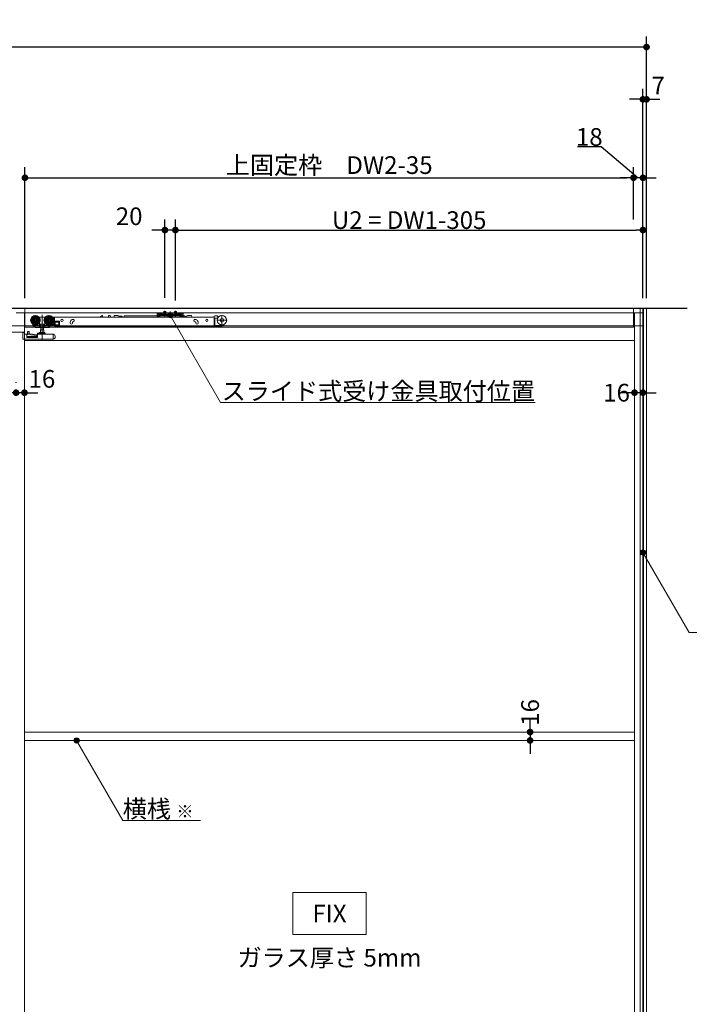
# Model space of a CAD drawing. Units: millimetres. Extents: x -4275 to 7850, y -3045 to 3045.
# Drawn here: x -625 to 657, y -881 to 1002 of the extents above; entities that cross this region are included whole.
import ezdxf

# ---------------------------------------------------------------- set-up
doc = ezdxf.new("R2010")
doc.units = ezdxf.units.MM
doc.header["$LTSCALE"] = 20
doc.header["$PDMODE"] = 1
doc.header["$PDSIZE"] = -2
for name, color, linetype, lineweight in [('2寸法-1', 7, 'Continuous', 15), ('2寸法-2', 7, 'Continuous', 15), ('2寸法-3', 7, 'Continuous', 15), ('3一般', 7, 'Continuous', 15)]:
    doc.layers.add(name, color=color, linetype=linetype, lineweight=lineweight)
doc.styles.add('MS PGothic', font='txt', dxfattribs={"bigfont": 'MS PGothic'})
doc.styles.get("Standard").update_dxf_attribs({"font": 'txt', "bigfont": 'BIGFONT.SHX'})
doc.dimstyles.new('SANWA-1', dxfattribs={"dimtxt": 33.826244, "dimasz": 12.712402, "dimexe": 20, "dimexo": 20, "dimgap": 2, "dimtad": 1, "dimdec": 8, "dimdsep": 46, "dimtxsty": 'MS PGothic', "dimblk": 'DOT', "dimblk1": 'DOT', "dimblk2": 'DOT', "dimcen": 0, "dimazin": 0, "dimtfac": 0.8, "dimtdec": 8, "dimtix": 1, "dimtmove": 0, "dimatfit": 0, "dimldrblk": 'DOT', "dimfxl": 1, "dimfrac": 2, "dimtolj": 1, "dimarcsym": 0})

# ---------------------------------------------------------------- blocks, each defined once
blk = doc.blocks.new('_Dot')
at = {"color": 0, "linetype": 'ByBlock', "lineweight": -2}
blk.add_line((-0.5, 0), (-1, 0), dxfattribs=at)
at = {"color": 0, "linetype": 'ByBlock', "const_width": 0.5}
blk.add_lwpolyline([(-0.25, 0, 1), (0.25, 0, 1)], format="xyb", close=True, dxfattribs=at)
blk = doc.blocks.new('*D3')
at = {"layer": '2寸法-2', "color": 0, "linetype": 'Continuous', "lineweight": -2}
for p, q in [((568, 720), (568, 870)), ((575, 470), (575, 870)), ((555.3, 850), (542.6, 850)), ((575, 850), (568, 850)), ((587.7, 850), (600.4, 850))]:
    blk.add_line(p, q, dxfattribs=at)
at = {"layer": 'Defpoints', "color": 0}
for p in [(568, 850), (568, 700), (575, 450)]:
    blk.add_point(p, dxfattribs=at)
at = {"layer": '2寸法-2', "color": 0, "lineweight": -2, "xscale": 12.71240234375, "yscale": 12.71240234375, "zscale": 12.71240234375}
blk.add_blockref('_Dot', (568, 850), dxfattribs=at)
at = {"layer": '2寸法-2', "color": 0, "lineweight": -2, "xscale": 12.71240234375, "yscale": 12.71240234375, "zscale": 12.71240234375, "rotation": 180}
blk.add_blockref('_Dot', (575, 850), dxfattribs=at)
at = {"layer": '2寸法-2', "color": 0, "lineweight": 15, "insert": (597.3, 876.4), "char_height": 33.83, "attachment_point": 5, "style": 'MS PGothic'}
blk.add_mtext('\\A1;7', dxfattribs=at)
blk = doc.blocks.new('*D4')
at = {"layer": '2寸法-1', "color": 0, "linetype": 'Continuous', "lineweight": -2}
for p, q in [((-3007, 870), (-3007, 970)), ((575, 870), (575, 970)), ((562.3, 950), (-2994.3, 950))]:
    blk.add_line(p, q, dxfattribs=at)
at = {"layer": 'Defpoints', "color": 0}
for p in [(-3007, 950), (-3007, 850), (575, 850)]:
    blk.add_point(p, dxfattribs=at)
at = {"layer": '2寸法-1', "color": 0, "lineweight": -2, "xscale": 12.71240234375, "yscale": 12.71240234375, "zscale": 12.71240234375, "rotation": 180}
blk.add_blockref('_Dot', (-3007, 950), dxfattribs=at)
at = {"layer": '2寸法-1', "color": 0, "lineweight": -2, "xscale": 12.71240234375, "yscale": 12.71240234375, "zscale": 12.71240234375}
blk.add_blockref('_Dot', (575, 950), dxfattribs=at)
at = {"layer": '2寸法-1', "color": 0, "lineweight": 15, "insert": (-1216, 973.7), "char_height": 43.49, "attachment_point": 5, "style": 'MS PGothic'}
blk.add_mtext('\\A1;W', dxfattribs=at)
blk = doc.blocks.new('*D26')
at = {"layer": '2寸法-2', "color": 0, "linetype": 'Continuous', "lineweight": -2}
for p, q in [((552, 309), (552, 309)), ((568, 309), (568, 309)), ((539.3, 289), (526.6, 289)), ((568, 289), (552, 289)), ((580.7, 289), (593.4, 289))]:
    blk.add_line(p, q, dxfattribs=at)
at = {"layer": 'Defpoints', "color": 0}
for p in [(552, 289), (552, 289), (568, 289)]:
    blk.add_point(p, dxfattribs=at)
at = {"layer": '2寸法-2', "color": 0, "lineweight": -2, "xscale": 12.71240234375, "yscale": 12.71240234375, "zscale": 12.71240234375}
blk.add_blockref('_Dot', (552, 289), dxfattribs=at)
at = {"layer": '2寸法-2', "color": 0, "lineweight": -2, "xscale": 12.71240234375, "yscale": 12.71240234375, "zscale": 12.71240234375, "rotation": 180}
blk.add_blockref('_Dot', (568, 289), dxfattribs=at)
at = {"layer": '2寸法-2', "color": 0, "lineweight": 15, "insert": (517.5, 289), "char_height": 33.83, "attachment_point": 5, "style": 'MS PGothic'}
blk.add_mtext('\\A1;16', dxfattribs=at)
blk = doc.blocks.new('*D27')
at = {"layer": '2寸法-2', "color": 0, "linetype": 'Continuous', "lineweight": -2}
for p, q in [((442.5, 760), (488.1, 760)), ((488.1, 760), (559, 700)), ((550, 620), (550, 720)), ((568, 470), (568, 720)), ((537.3, 700), (524.6, 700)), ((568, 700), (550, 700)), ((580.7, 700), (593.4, 700))]:
    blk.add_line(p, q, dxfattribs=at)
at = {"layer": 'Defpoints', "color": 0}
for p in [(550, 700), (550, 600), (568, 450)]:
    blk.add_point(p, dxfattribs=at)
at = {"layer": '2寸法-2', "color": 0, "lineweight": -2, "xscale": 12.71240234375, "yscale": 12.71240234375, "zscale": 12.71240234375}
blk.add_blockref('_Dot', (550, 700), dxfattribs=at)
at = {"layer": '2寸法-2', "color": 0, "lineweight": -2, "xscale": 12.71240234375, "yscale": 12.71240234375, "zscale": 12.71240234375, "rotation": 180}
blk.add_blockref('_Dot', (568, 700), dxfattribs=at)
at = {"layer": '2寸法-2', "color": 0, "lineweight": 15, "insert": (465.3, 778), "char_height": 33.83, "attachment_point": 5, "style": 'MS PGothic'}
blk.add_mtext('\\A1;18', dxfattribs=at)
blk = doc.blocks.new('*D31')
at = {"layer": '2寸法-1', "color": 0, "linetype": 'Continuous', "lineweight": -2}
for p, q in [((-327, 465.3), (-327, 620)), ((568, 470), (568, 620)), ((-314.3, 600), (555.3, 600))]:
    blk.add_line(p, q, dxfattribs=at)
at = {"layer": 'Defpoints', "color": 0}
for p in [(568, 600), (-327, 445.3), (568, 450)]:
    blk.add_point(p, dxfattribs=at)
at = {"layer": '2寸法-1', "color": 0, "lineweight": -2, "xscale": 12.71240234375, "yscale": 12.71240234375, "zscale": 12.71240234375, "rotation": 180}
blk.add_blockref('_Dot', (-327, 600), dxfattribs=at)
at = {"layer": '2寸法-1', "color": 0, "lineweight": -2, "xscale": 12.71240234375, "yscale": 12.71240234375, "zscale": 12.71240234375}
blk.add_blockref('_Dot', (568, 600), dxfattribs=at)
at = {"layer": '2寸法-1', "color": 0, "lineweight": 15, "insert": (120.5, 619), "char_height": 33.826, "attachment_point": 5, "style": 'MS PGothic'}
blk.add_mtext('\\A1;U2 = DW1-305', dxfattribs=at)
blk = doc.blocks.new('*D32')
at = {"layer": '2寸法-2', "color": 0, "linetype": 'Continuous', "lineweight": -2}
for p, q in [((-347, 470.6), (-347, 620)), ((-327, 470.6), (-327, 620)), ((-359.7, 600), (-372.4, 600)), ((-327, 600), (-347, 600)), ((-314.3, 600), (-301.6, 600))]:
    blk.add_line(p, q, dxfattribs=at)
at = {"layer": 'Defpoints', "color": 0}
for p in [(-347, 600), (-347, 450.6), (-327, 450.6)]:
    blk.add_point(p, dxfattribs=at)
at = {"layer": '2寸法-2', "color": 0, "lineweight": -2, "xscale": 12.71240234375, "yscale": 12.71240234375, "zscale": 12.71240234375}
blk.add_blockref('_Dot', (-347, 600), dxfattribs=at)
at = {"layer": '2寸法-2', "color": 0, "lineweight": -2, "xscale": 12.71240234375, "yscale": 12.71240234375, "zscale": 12.71240234375, "rotation": 180}
blk.add_blockref('_Dot', (-327, 600), dxfattribs=at)
at = {"layer": '2寸法-2', "color": 0, "lineweight": 15, "insert": (-415.5, 626.4), "char_height": 33.83, "attachment_point": 5, "style": 'MS PGothic'}
blk.add_mtext('\\A1;20', dxfattribs=at)
blk = doc.blocks.new('*D33')
at = {"layer": '2寸法-1', "color": 0, "linetype": 'Continuous', "lineweight": -2}
for p, q in [((-615, 470), (-615, 720)), ((550, 620), (550, 720)), ((-602.3, 700), (537.3, 700))]:
    blk.add_line(p, q, dxfattribs=at)
at = {"layer": 'Defpoints', "color": 0}
for p in [(550, 700), (550, 600), (-615, 450)]:
    blk.add_point(p, dxfattribs=at)
at = {"layer": '2寸法-1', "color": 0, "lineweight": -2, "xscale": 12.71240234375, "yscale": 12.71240234375, "zscale": 12.71240234375, "rotation": 180}
blk.add_blockref('_Dot', (-615, 700), dxfattribs=at)
at = {"layer": '2寸法-1', "color": 0, "lineweight": -2, "xscale": 12.71240234375, "yscale": 12.71240234375, "zscale": 12.71240234375}
blk.add_blockref('_Dot', (550, 700), dxfattribs=at)
at = {"layer": '2寸法-1', "color": 0, "lineweight": 15, "insert": (-32.5, 724.2), "char_height": 33.826, "attachment_point": 5, "style": 'MS PGothic'}
blk.add_mtext('\\A1;上固定枠\u3000DW2-35', dxfattribs=at)
blk = doc.blocks.new('*D34')
at = {"layer": '2寸法-2', "color": 0, "linetype": 'Continuous', "lineweight": -2}
for p, q in [((-632, 308), (-632, 309)), ((-616, 309), (-616, 309)), ((-644.7, 289), (-657.4, 289)), ((-616, 289), (-632, 289)), ((-603.3, 289), (-590.6, 289))]:
    blk.add_line(p, q, dxfattribs=at)
at = {"layer": 'Defpoints', "color": 0}
for p in [(-632, 289), (-632, 288), (-616, 289)]:
    blk.add_point(p, dxfattribs=at)
at = {"layer": '2寸法-2', "color": 0, "lineweight": -2, "xscale": 12.71240234375, "yscale": 12.71240234375, "zscale": 12.71240234375}
blk.add_blockref('_Dot', (-632, 289), dxfattribs=at)
at = {"layer": '2寸法-2', "color": 0, "lineweight": -2, "xscale": 12.71240234375, "yscale": 12.71240234375, "zscale": 12.71240234375, "rotation": 180}
blk.add_blockref('_Dot', (-616, 289), dxfattribs=at)
at = {"layer": '2寸法-2', "color": 0, "lineweight": 15, "insert": (-582.5, 315.4), "char_height": 33.83, "attachment_point": 5, "style": 'MS PGothic'}
blk.add_mtext('\\A1;16', dxfattribs=at)
blk = doc.blocks.new('グループ-6')
at = {"layer": '3一般', "color": 7, "linetype": 'Continuous', "lineweight": 30}
for p, q in [((652.8, 450), (-3093.2, 450)), ((568, 450), (568, -1900))]:
    blk.add_line(p, q, dxfattribs=at)
blk = doc.blocks.new('グループ-7')
at = {"layer": '3一般', "color": 7, "linetype": 'Continuous', "lineweight": 15}
for p, q in [((567.5, 450), (-2999.5, 450)), ((-615, 442), (-632, 442)), ((-616, 442), (-616, -1900)), ((-615, 450), (-615, 414)), ((550, 450), (-615, 450)), ((550, 442), (-615, 442)), ((-595.1, 417.7), (-595.1, 437.5)), ((-587.1, 433.1), (-588, 433.1)), ((-587.1, 433.1), (-587.1, 433)), ((-577.1, 433.1), (-587.1, 433.1)), ((-582.1, 437.7), (-582.1, 388.7)), ((-577.1, 433), (-577.1, 433.1)), ((-576.2, 433.1), (-577.1, 433.1)), ((-569.1, 417.7), (-569.1, 437.5)), ((-559.1, 433.1), (-562, 433.1)), ((-252.8, 433.3), (-558.1, 433.3)), ((-558.1, 433.3), (-558.1, 433)), ((-466.9, 436.3), (-470.4, 433.8)), ((-470.4, 433.8), (-470.4, 433.3)), ((-466.7, 436.3), (-466.9, 436.3)), ((-465.5, 433.3), (-466.3, 436)), ((-454.9, 435.8), (-454.9, 433.3)), ((-454.9, 433.3), (-454.9, 433.3)), ((-452.9, 436.3), (-454.4, 436.3)), ((-451.5, 435.4), (-451.3, 434.8)), ((-451.3, 434.8), (-450.7, 433.3)), ((-437, 436.4), (-444, 436.4)), ((-444, 435.7), (-444, 436.4)), ((-437, 436.4), (-435, 435.9)), ((-435, 435.3), (-435, 435.9)), ((-435, 435.3), (-435, 433.3)), ((-435, 435.3), (-429, 435.3)), ((-429, 435.3), (-429, 433.3)), ((-428.8, 434.5), (-428.8, 433.3)), ((-425.3, 435.8), (-425.3, 433.3)), ((-425.3, 435.8), (-318.8, 435.8)), ((-361.9, 440.4), (-361.9, 438.2)), ((-361.9, 440.4), (-359.4, 440.4)), ((-361.9, 438.2), (-361.9, 438.1)), ((-359.4, 438.1), (-361.9, 438.1)), ((-361.9, 438.1), (-361.9, 437.1)), ((-360.7, 438.1), (-361.9, 438.1)), ((-361.9, 437.1), (-361.9, 434.6)), ((-360.7, 437.1), (-360.7, 438.1)), ((-360.7, 437.1), (-360.7, 434.6)), ((-360.7, 434.6), (-358.2, 434.6)), ((-360.7, 433.4), (-358.2, 433.4)), ((-358.6, 441.1), (-359.4, 440.4)), ((-358.4, 438.1), (-359.4, 438.1)), ((-358, 441.8), (-358.6, 441.1)), ((-358.4, 438.1), (-357.7, 438.8)), ((-358.2, 437.1), (-358.2, 434.6)), ((-357, 441.8), (-358, 441.8)), ((-357.7, 438.8), (-357, 439.5)), ((-357, 439.5), (-357, 441.8)), ((-356, 441.8), (-357, 441.3)), ((-357, 441.8), (-352, 441.8)), ((-356, 439.5), (-357, 439)), ((-357, 439), (-357, 439.5)), ((-356, 439.5), (-357, 439.5)), ((-357, 438.3), (-357, 437.1)), ((-317, 438.3), (-357, 438.3)), ((-317, 437.1), (-357, 437.1)), ((-357, 437.1), (-357, 434.6)), ((-352, 439.5), (-356, 439.5)), ((-352, 441.8), (-352, 441.3)), ((-322, 441.8), (-352, 441.8)), ((-352, 440.8), (-352, 441.3)), ((-352, 440.8), (-352, 439.5)), ((-352, 439.5), (-352, 439.2)), ((-322.5, 440.8), (-351.5, 440.8)), ((-351.5, 438.7), (-322.5, 438.7)), ((-350.7, 437.1), (-343.2, 437.1)), ((-350.7, 436.6), (-350.7, 437.1)), ((-350.2, 436.1), (-350.7, 436.6)), ((-343.2, 436.6), (-350.7, 436.6)), ((-343.7, 436.1), (-350.2, 436.1)), ((-345, 444.1), (-349, 444.1)), ((-349, 444.1), (-349, 441.8)), ((-349, 441.8), (-349, 437.8)), ((-348.1, 437.9), (-349, 436.1)), ((-349, 437.8), (-348.8, 437.1)), ((-348.6, 437.8), (-349, 437.8)), ((-348.8, 437.1), (-348.6, 437.8)), ((-348.6, 444.1), (-348.6, 441.8)), ((-348.6, 441.8), (-348.6, 437.8)), ((-345.4, 437.8), (-348.6, 437.8)), ((-347, 438.6), (-348.1, 437.9)), ((-347, 435), (-347, 445.3)), ((-347, 443.4), (-347, 437.5)), ((-347, 435.7), (-347, 439.9)), ((-345.9, 437.9), (-347, 438.6)), ((-344.9, 436.1), (-345.9, 437.9)), ((-345.4, 441.8), (-345.4, 444.1)), ((-345.4, 437.8), (-345.4, 441.8)), ((-345, 437.8), (-345.4, 437.8)), ((-345.2, 437.1), (-345.4, 437.8)), ((-345.2, 437.1), (-345, 437.8)), ((-345, 441.8), (-345, 444.1)), ((-345, 437.8), (-345, 441.8)), ((-343.2, 436.6), (-343.7, 436.1)), ((-343.2, 437.1), (-343.2, 436.6)), ((-337, 444.2), (-337, 436.5)), ((-337, 432.6), (-337, 442.7)), ((-330.7, 436.6), (-330.7, 437.1)), ((-330.7, 437.1), (-323.2, 437.1)), ((-323.2, 436.6), (-330.7, 436.6)), ((-330.2, 436.1), (-330.7, 436.6)), ((-323.7, 436.1), (-330.2, 436.1)), ((-329, 444.1), (-329, 441.8)), ((-325, 444.1), (-329, 444.1)), ((-329, 441.8), (-329, 437.8)), ((-328.1, 437.9), (-329, 436.1)), ((-328.6, 437.8), (-329, 437.8)), ((-329, 437.8), (-328.8, 437.1)), ((-328.8, 437.1), (-328.6, 437.8)), ((-328.6, 444.1), (-328.6, 441.8)), ((-328.6, 441.8), (-328.6, 437.8)), ((-325.4, 437.8), (-328.6, 437.8)), ((-327, 438.6), (-328.1, 437.9)), ((-327, 435), (-327, 445.3)), ((-327, 443.4), (-327, 437.5)), ((-327, 435.7), (-327, 439.9)), ((-325.9, 437.9), (-327, 438.6)), ((-324.9, 436.1), (-325.9, 437.9)), ((-325.4, 441.8), (-325.4, 444.1)), ((-325.4, 437.8), (-325.4, 441.8)), ((-325.2, 437.1), (-325.4, 437.8)), ((-325, 437.8), (-325.4, 437.8)), ((-325.2, 437.1), (-325, 437.8)), ((-325, 441.8), (-325, 444.1)), ((-325, 437.8), (-325, 441.8)), ((-323.2, 436.6), (-323.7, 436.1)), ((-323.2, 437.1), (-323.2, 436.6)), ((-322, 441.8), (-317, 441.8)), ((-322, 441.3), (-322, 441.8)), ((-322, 440.8), (-322, 441.3)), ((-322, 439.5), (-322, 440.8)), ((-322, 439.2), (-322, 439.5)), ((-318, 439.5), (-322, 439.5)), ((-318.8, 435.8), (-318.8, 433.3)), ((-318.8, 435.8), (-309.1, 435.8)), ((-317, 441.3), (-318, 441.8)), ((-317, 439.5), (-318, 439.5)), ((-317, 439), (-318, 439.5)), ((-317, 441.8), (-317, 439.5)), ((-316, 441.8), (-317, 441.8)), ((-317, 439.5), (-317, 439)), ((-317, 439.5), (-316.3, 438.8)), ((-317, 438.3), (-317, 437.1)), ((-317, 434.6), (-317, 437.1)), ((-315.6, 438.1), (-316.3, 438.8)), ((-316, 441.8), (-315.4, 441.1)), ((-315.8, 434.6), (-315.8, 437.1)), ((-315.8, 434.6), (-313.3, 434.6)), ((-315.8, 433.4), (-313.3, 433.4)), ((-315.6, 438.1), (-314.6, 438.1)), ((-314.6, 440.4), (-315.4, 441.1)), ((-314.6, 440.4), (-312.1, 440.4)), ((-312.1, 438.1), (-314.6, 438.1)), ((-313.3, 438.1), (-313.3, 437.1)), ((-312.1, 438.1), (-313.3, 438.1)), ((-313.3, 434.6), (-313.3, 437.1)), ((-312.1, 438.2), (-312.1, 440.4)), ((-312.1, 438.2), (-312.1, 438.1)), ((-312.1, 437.1), (-312.1, 438.1)), ((-312.1, 434.6), (-312.1, 437.1)), ((-309.1, 433.3), (-309.1, 435.8)), ((-308.1, 433.5), (-308.1, 433.3)), ((-306.7, 433.5), (-306.8, 433.3)), ((-305.4, 433.5), (-305.4, 433.3)), ((-304.9, 435.9), (-302.9, 436.4)), ((-304.9, 433.3), (-304.9, 435.9)), ((-302.9, 436.4), (-295.9, 436.4)), ((-295.9, 435.7), (-295.9, 436.4)), ((-252.8, 434.9), (-252.8, 433.3)), ((-252.8, 433), (-252.8, 433.3)), ((-251.8, 435.9), (-246.8, 435.9)), ((-245.8, 434.9), (-245.8, 432.8)), ((-245.8, 433.3), (-244.7, 433.3)), ((-237.8, 437.4), (-237.8, 417.6)), ((550, 414), (550, 450)), ((568, 442), (550, 442)), ((552, -1900), (552, 442)), ((567.5, 417), (567.5, 450)), ((568, -1900), (568, 442)), ((-2999.5, 417), (567.5, 417)), ((-605, 427.6), (-585.2, 427.6)), ((-600.5, 420.2), (-600.4, 420.3)), ((-600.5, 420.2), (-599.8, 419)), ((-599.8, 419), (-597.3, 415.2)), ((-599.3, 419.6), (-598.4, 418.3)), ((-598.4, 418.3), (-596.6, 415.5)), ((-598, 418.1), (-585.7, 418.1)), ((-596, 415.5), (-597.7, 418.1)), ((-596.7, 415.6), (-597.3, 415.2)), ((-596.6, 415.5), (-595.7, 414.1)), ((-596, 415.5), (-592.1, 418.1)), ((-587.6, 419.9), (-587.1, 419.9)), ((-587.3, 414.1), (-587.3, 418.1)), ((-587.1, 432.7), (-587.1, 433)), ((-587.1, 431.7), (-587.1, 432.7)), ((-587.1, 422.5), (-587.1, 419.9)), ((-587.1, 419.9), (-577.1, 419.9)), ((-584.9, 414.1), (-584.9, 418.6)), ((-579.3, 418.6), (-579.3, 414.1)), ((-579, 427.6), (-559.2, 427.6)), ((-578.5, 418.1), (-568, 418.1)), ((-577.1, 433), (-577.1, 432.7)), ((-577.1, 432.7), (-577.1, 431.7)), ((-577.1, 419.9), (-577.1, 422.5)), ((-577.1, 419.9), (-576.6, 419.9)), ((-576.9, 414.1), (-576.9, 418.1)), ((-570.3, 414.1), (-567.7, 418.1)), ((-568.7, 413.8), (-566.6, 417.1)), ((-567.4, 418.6), (-567.7, 418.1)), ((-567.7, 418.1), (-566.6, 418.1)), ((-567.4, 418.6), (-567.2, 418.8)), ((-567.2, 417.1), (-566.1, 417.1)), ((-566.6, 418.1), (-566.6, 417.6)), ((-566.1, 417.1), (-558.6, 417.1)), ((-565.6, 418.6), (-564.9, 419.6)), ((-560.1, 418.6), (-565.6, 418.6)), ((-563.4, 420.6), (-560.1, 420.6)), ((-562, 422.1), (-560.7, 422.1)), ((-560.7, 431.6), (-561, 431.6)), ((-560.2, 428.9), (-560.2, 431.1)), ((-560.2, 422.6), (-560.2, 426.3)), ((-560.1, 420.6), (-560.1, 418.6)), ((-558.6, 432.6), (-558.6, 417.6)), ((-558.6, 417.1), (-558.6, 417.6)), ((-549.6, 417.1), (-558.6, 417.1)), ((-558.1, 424.1), (-558.1, 433)), ((-558.1, 417.1), (-558.1, 424.1)), ((-558.1, 417.1), (-558.1, 416.1)), ((-558.1, 416.1), (-252.8, 416.1)), ((-557.6, 425.6), (-549.6, 425.6)), ((-557.1, 424.1), (-550.1, 424.1)), ((-557.1, 418.6), (-557.1, 424.1)), ((-550.1, 418.6), (-557.1, 418.6)), ((-556.9, 424.1), (-556.9, 418.6)), ((-550.1, 424.1), (-550.1, 418.6)), ((-548.6, 418.1), (-548.6, 424.6)), ((-528.6, 423.1), (-528.6, 422.1)), ((-524.7, 428.7), (-523.7, 429.1)), ((-524.1, 422.1), (-524.1, 423.1)), ((-523.7, 424.1), (-523.8, 424)), ((-522.2, 424.8), (-523.1, 424.5)), ((-297.5, 415.7), (-298, 416.1)), ((-281.1, 414.6), (-294.4, 414.6)), ((-289.1, 424.5), (-290, 424.8)), ((-288.5, 429.1), (-287.6, 428.7)), ((-288.1, 423.1), (-288.1, 422.1)), ((-283.6, 422.1), (-283.6, 423.1)), ((-280.6, 415.1), (-280.6, 416.1)), ((-252.8, 424.1), (-252.8, 433)), ((-252.8, 423.5), (-252.8, 424.1)), ((-252.8, 423.5), (-252.8, 422.8)), ((-252.8, 422.8), (-251.3, 422.8)), ((-252.8, 422.8), (-252.8, 417.3)), ((-252.8, 417.3), (-252.8, 416.1)), ((-252.8, 416.1), (-251.3, 416.1)), ((-251.3, 423.8), (-251.3, 431.3)), ((-251.3, 422.8), (-251.3, 423.8)), ((-251.3, 417.3), (-251.3, 422.8)), ((-251.3, 416.1), (-251.3, 417.3)), ((-239.3, 416.1), (-251.3, 416.1)), ((-250.8, 431.8), (-246.8, 431.8)), ((-250.8, 417.6), (-239.3, 417.6)), ((-247.7, 427.5), (-227.9, 427.5)), ((-245.7, 431.8), (-246.8, 431.8)), ((-616, 405), (-1816, 405)), ((-619.2, 404.2), (-619.2, 403.7)), ((-619.1, 404.2), (-619.2, 404.2)), ((-619.2, 393), (-619.2, 403.7)), ((-619.1, 404.3), (-619.1, 391.3)), ((-616.1, 404.3), (-619.1, 404.3)), ((-616.1, 404.3), (-616.1, 400.8)), ((-616.1, 400.8), (-612.1, 400.8)), ((-616, -1887), (-616, 405)), ((-615, 414), (550, 414)), ((-611.1, 399.8), (-611.1, 394.4)), ((-611.1, 396.3), (-591.1, 396.3)), ((-609.9, 406.2), (-607.9, 406.2)), ((-609.9, 406.2), (-609.9, 406.1)), ((-609.9, 406.1), (-609.9, 405.8)), ((-609.9, 405.8), (-609.9, 403.1)), ((-609.9, 403.1), (-609.9, 400.1)), ((-608.4, 403), (-609.9, 403.1)), ((-609.9, 400.1), (-592, 398.2)), ((-605.9, 401.4), (-608.4, 403)), ((-606.9, 402), (-606.9, 404.6)), ((-591.1, 399.8), (-605.9, 401.4)), ((-594.8, 413.6), (-587, 413.6)), ((-591.1, 402.3), (-591.1, 401.3)), ((-591.1, 400.3), (-591.1, 401.3)), ((-591.1, 400.3), (-591.1, 394.4)), ((-584.8, 402.8), (-590.6, 402.8)), ((-561.2, 400.8), (-590.6, 400.8)), ((-587, 413.6), (-584.8, 413.6)), ((-577.7, 404), (-586.5, 404)), ((-585.2, 404), (-585.2, 409.5)), ((-585.2, 409.5), (-578.9, 409.5)), ((-584.8, 413.6), (-579.4, 413.6)), ((-584.8, 402.8), (-579.4, 402.8)), ((-584.6, 409.5), (-584.6, 413.6)), ((-579.6, 413.6), (-579.6, 409.5)), ((-579.4, 413.6), (-577.2, 413.6)), ((-576.6, 402.8), (-579.4, 402.8)), ((-578.9, 409.5), (-578.9, 404)), ((-577.2, 413.6), (-570.9, 413.6)), ((-576.1, 401.3), (-576.1, 402.3)), ((-570.6, 413.6), (-570.9, 413.6)), ((-570.3, 414.1), (-570.6, 413.6)), ((-570.6, 413.6), (-569.1, 413.6)), ((-561.1, 391.3), (-561.1, 400.3)), ((-560.6, 400.6), (-561, 400.8)), ((-560.6, 400.6), (-560.1, 400.4)), ((-559.7, 400.3), (-560.1, 400.4)), ((-557.1, 393), (-557.1, 396.5)), ((-561.1, 391.3), (-619.1, 391.3)), ((552, 389), (-616, 389)), ((-611.1, 394.4), (-591.1, 394.4)), ((-560.1, 391.7), (-561.1, 391.3)), ((-560.1, 391.7), (-558.4, 392.3)), ((-558.4, 392.3), (-558.4, 393)), ((-558.4, 393), (-557.1, 393)), ((-616, -360), (552, -360)), ((-616, -376), (552, -376))]:
    blk.add_line(p, q, dxfattribs=at)
at = {"layer": '3一般', "color": 7, "linetype": 'Continuous', "lineweight": 15, "flags": 128}
blk.add_lwpolyline([(-619.1, 392.4), (-619.2, 392.7), (-619.2, 393)], dxfattribs=at)
at = {"layer": '3一般', "color": 7, "linetype": 'Continuous', "lineweight": 15}
for centre, radius in [((-595.1, 427.6), 9), ((-595.1, 427.6), 8), ((-595.1, 427.6), 6.5), ((-595.1, 427.6), 6.3), ((-569.1, 427.6), 9), ((-569.1, 427.6), 8), ((-569.1, 427.6), 6.5), ((-569.1, 427.6), 6.3), ((-237.8, 427.5), 9), ((-595.1, 427.6), 5.2), ((-595.1, 427.6), 3.7), ((-595.1, 427.6), 3), ((-569.1, 427.6), 5.2), ((-569.1, 427.6), 3.7), ((-569.1, 427.6), 3), ((-544.1, 427.3), 2.05), ((-266.8, 427.3), 2.05), ((-237.8, 427.5), 3.5)]:
    blk.add_circle(centre, radius, dxfattribs=at)
for centre, radius, start, end in [((-559.1, 432.6), 0.5, 0, 90), ((-466.7, 435.8), 0.5, 15.9454, 90), ((-454.4, 435.8), 0.5, 90, 180), ((-452.9, 434.8), 1.5, 20.556, 90), ((-448, 435.7), 4, 323.1301, 0), ((-429, 434.5), 0.25, 0, 90), ((-360.7, 434.6), 1.2, 180, 270), ((-359.4, 440.4), 2.3, 270, 315), ((-357, 439.5), 2.3, 90, 135), ((-357, 437.1), 1.2, 90, 180), ((-358.2, 434.6), 1.2, 270, 0), ((-351.5, 441.3), 0.5, 180, 270), ((-351.5, 439.2), 0.5, 180, 270), ((-322.5, 441.3), 0.5, 270, 0), ((-322.5, 439.2), 0.5, 270, 0), ((-317, 439.5), 2.3, 45, 90), ((-317, 437.1), 1.2, 0, 90), ((-315.8, 434.6), 1.2, 180, 270), ((-314.6, 440.4), 2.3, 225, 270), ((-313.3, 434.6), 1.2, 270, 0), ((-291.9, 435.7), 4, 180, 216.8699), ((-251.8, 434.9), 1, 90, 180), ((-246.8, 434.9), 1, 0, 90), ((-598, 418.6), 0.5, 213, 270), ((-595.1, 427.6), 9.5, 327.3631, 32.6369), ((-569.1, 427.6), 9.5, 147.3631, 212.6369), ((-568, 418.6), 0.5, 270, 327), ((-566.1, 417.6), 0.5, 180, 270), ((-561.2, 423.1), 1, 270, 0), ((-560.7, 431.1), 0.5, 0, 90), ((-560.7, 422.6), 0.5, 270, 0), ((-557.6, 426.6), 1, 180, 270), ((-549.6, 424.6), 1, 0, 90), ((-549.6, 418.1), 1, 270, 0), ((-526.4, 422.1), 2.25, 180, 0), ((-522.6, 423.1), 6, 110, 170.4059), ((-522.9, 427), 2.25, 290, 110), ((-522.6, 423.1), 1.5, 110, 138.1897), ((-294.4, 419.6), 5, 231.3402, 270), ((-289.3, 427), 2.25, 70, 250), ((-289.6, 423.1), 1.5, 41.8103, 70), ((-285.9, 422.1), 2.25, 180, 0), ((-289.6, 423.1), 6, 9.5941, 70), ((-281.1, 415.1), 0.5, 270, 0), ((-250.8, 431.3), 0.5, 90, 180), ((-250.8, 418.1), 0.5, 180, 270), ((-246.8, 432.8), 1, 270, 0), ((-239.3, 422.6), 6.5, 270, 332.1733), ((-239.3, 422.6), 5, 270, 307.504), ((-612.1, 399.8), 1, 0, 90), ((-594.8, 414.6), 1, 213, 270), ((-592.1, 397.2), 1, 0, 83.8984), ((-590.6, 402.3), 0.5, 90, 180), ((-590.6, 400.3), 0.5, 90, 180), ((-586.5, 403.4), 0.6, 90, 180), ((-586.5, 403.4), 0.6, 180, 270), ((-577.7, 403.4), 0.6, 0, 90), ((-577.7, 403.4), 0.6, 270, 0), ((-576.6, 402.3), 0.5, 0, 90), ((-575.6, 401.3), 0.5, 180, 270), ((-570.9, 414.1), 0.5, 270, 327), ((-569.1, 414.1), 0.5, 270, 327), ((-561.2, 400.3), 0.5, 69.444, 90), ((-561.1, 396.5), 4, 0, 69.444)]:
    blk.add_arc(centre, radius, start, end, dxfattribs=at)
for points in [[(-308.9, 433.3), (-308.9, 433.6), (-309, 434.1), (-309.1, 434.4)], [(-307.6, 433.3), (-307.6, 433.5), (-307.6, 434.1), (-308.1, 435), (-308.5, 434.1), (-308.6, 433.5), (-308.6, 433.3)], [(-308.2, 434.3), (-308.3, 434.4), (-308.2, 434.1), (-308.1, 433.8), (-308.1, 433.4), (-308.1, 433.3)], [(-306.2, 433.3), (-306.2, 433.5), (-306.3, 434.1), (-306.7, 435), (-307.2, 434.1), (-307.2, 433.5), (-307.3, 433.3)], [(-306.9, 434.3), (-306.9, 434.4), (-306.8, 434.1), (-306.8, 433.8), (-306.7, 433.4), (-306.7, 433.3)], [(-304.9, 433.8), (-305, 434), (-305, 434.6), (-305.7, 434.8), (-305.8, 434), (-305.9, 433.5), (-305.9, 433.3)], [(-305.5, 434.3), (-305.6, 434.4), (-305.5, 434.1), (-305.4, 433.8), (-305.4, 433.4), (-305.4, 433.3)], [(-596.6, 415.5), (-596.7, 415.6), (-596.2, 415.6), (-596, 415.5)], [(-587.1, 422.5), (-587.2, 422.5), (-587.5, 422.6), (-587.6, 422.6)], [(-584.9, 418.6), (-584.9, 418.3), (-585.4, 418.1), (-585.7, 418.1)], [(-578.5, 418.1), (-578.8, 418.1), (-579.3, 418.3), (-579.3, 418.6)], [(-577.1, 422.5), (-577, 422.5), (-576.7, 422.6), (-576.6, 422.6)], [(-528.5, 424.1), (-528.6, 423.8), (-528.6, 423.3), (-528.6, 423.1)], [(-524.1, 423.1), (-524.1, 423.4), (-523.9, 423.9), (-523.7, 424.1)], [(-288.5, 424.1), (-288.3, 423.9), (-288.1, 423.4), (-288.1, 423.1)], [(-283.6, 423.1), (-283.6, 423.3), (-283.6, 423.8), (-283.7, 424.1)], [(-609.9, 406.2), (-609.9, 406.2), (-609.9, 406.2), (-609.9, 406.2)], [(-607.3, 406), (-607.4, 406.1), (-607.7, 406.2), (-607.9, 406.2)], [(-606.9, 404.6), (-606.9, 405), (-607.1, 405.7), (-607.3, 406)], [(-587.3, 414.1), (-587.3, 413.9), (-587.2, 413.6), (-587, 413.6)], [(-584.9, 414.1), (-584.9, 414), (-584.9, 413.7), (-584.8, 413.6)], [(-579.3, 414.1), (-579.3, 414), (-579.3, 413.7), (-579.4, 413.6)], [(-576.9, 414.1), (-576.9, 413.9), (-577, 413.6), (-577.2, 413.6)], [(-560.6, 400.6), (-560.8, 400.6), (-561.1, 400.4), (-561.1, 400.3)]]:
    blk.add_open_spline(points, degree=2, dxfattribs=at)
blk = doc.blocks.new('グループ-8')
at = {"layer": '3一般', "color": 7}
for name in ['グループ-6', 'グループ-7']:
    blk.add_blockref(name, (0, 0), dxfattribs=at)
blk = doc.blocks.new('*D58')
at = {"layer": '2寸法-2', "color": 0, "linetype": 'Continuous', "lineweight": -2}
for p, q in [((352, -347.3), (352, -334.6)), ((352, -360), (352, -376)), ((372, -360), (372, -360)), ((372, -376), (372, -376)), ((352, -388.7), (352, -401.4))]:
    blk.add_line(p, q, dxfattribs=at)
at = {"layer": 'Defpoints', "color": 0}
for p in [(352, -360), (352, -376), (352, -376)]:
    blk.add_point(p, dxfattribs=at)
at = {"layer": '2寸法-2', "color": 0, "lineweight": -2, "xscale": 12.71240234375, "yscale": 12.71240234375, "zscale": 12.71240234375}
for p, rotation in [((352, -360), 270), ((352, -376), 90)]:
    blk.add_blockref('_Dot', p, dxfattribs=dict(at, rotation=rotation))
at = {"layer": '2寸法-2', "color": 0, "lineweight": 15, "insert": (352, -322.5), "char_height": 33.83, "attachment_point": 5, "rotation": 90, "style": 'MS PGothic'}
blk.add_mtext('\\A1;16', dxfattribs=at)
blk = doc.blocks.new('グループ-27')
at = {"layer": '3一般', "color": 7, "linetype": 'Continuous', "lineweight": 15}
for p, q in [((563, 450), (575, 450)), ((563, -1900), (563, 450)), ((569, 450), (569, -1900)), ((575, 450), (575, -1900))]:
    blk.add_line(p, q, dxfattribs=at)

msp = doc.modelspace()

# ---------------------------------------------------------------- hatches: boundary and pattern name
at = {"layer": '2寸法-3', "linetype": 'Continuous', "lineweight": 0}
h = msp.add_hatch(color=7, dxfattribs=at)
edge = h.paths.add_edge_path()
edge.add_arc((-337, 437.10490347), 5.00677598, 0, 360)
h = msp.add_hatch(color=7, dxfattribs=at)
edge = h.paths.add_edge_path()
edge.add_arc((568, -16.61215759), 5.00677598, 0, 360)
h = msp.add_hatch(color=7, dxfattribs=at)
edge = h.paths.add_edge_path()
edge.add_arc((-516, -376.00000002), 5.00677598, 0, 360)

# ---------------------------------------------------------------- linework, layer by layer
at = {"layer": '2寸法-3', "color": 7, "linetype": 'Continuous', "lineweight": 15, "flags": 128}
for points in [[(361.40514436, 269.99999997), (-240.52193898, 269.99999997), (-337, 437.10490347)], [(850.32242539, -169.4475), (656.23952608, -169.4475), (568, -16.61215759)], [(-278.65674128, -528.83534243), (-427.76047392, -528.83534243), (-516, -376.00000002)]]:
    msp.add_lwpolyline(points, dxfattribs=at)
msp.add_lwpolyline([(-102, -667), (38, -667), (38, -747), (-102, -747)], close=True, dxfattribs=at)
at = {"layer": '2寸法-3', "color": 7, "linetype": 'Continuous', "lineweight": 15}
for centre in [(-337, 437.10490347), (568, -16.61215759), (-516, -376.00000002)]:
    msp.add_circle(centre, 5.00677598, dxfattribs=at)

# ---------------------------------------------------------------- block references
at = {"layer": '3一般', "color": 7}
for name in ['グループ-8', 'グループ-27']:
    msp.add_blockref(name, (0, 0), dxfattribs=at)

# ---------------------------------------------------------------- texts
at = {"layer": '2寸法-3', "color": 7, "char_height": 33.826244213}
for s, insert, attachment_point, line_spacing_factor in [('{\\fMS PGothic|b0|i0|c128|p0;スライド式受け金具取付位置}', (361.40514436, 274.99999997), 9, 0.641378), ('{\\fMS PGothic|b0|i0|c128|p0;横桟 \\fMS PGothic|b0|i0|c128|p0;\\H0.7143x;※}', (-427.76047392, -523.83534243), 7, 0.641378), ('{\\fMS PGothic|b0|i0|c128|p0;FIX}', (-32, -707), 5, 2.137928), ('{\\fMS PGothic|b0|i0|c128|p0;ガラス厚さ 5mm}', (-32, -791.4475), 5, 2.137928)]:
    msp.add_mtext(s, dxfattribs=dict(at, insert=insert, attachment_point=attachment_point, line_spacing_factor=line_spacing_factor))

# ---------------------------------------------------------------- dimensions: what is measured, and where the dimension line sits
at = {"layer": '2寸法-1', "color": 7, "linetype": 'Continuous', "lineweight": 15}
for base, p1, p2, text, override, picture, middle in [((-3007, 950), (575, 850), (-3007, 850), 'W', {"dimtxt": 43.490885, "dimgap": 2, "dimpost": '<>', "dimtxsty": 'MS PGothic', "dimtmove": 2}, '*D4', (-1216, 973.74544271)), ((550, 700), (-615, 450), (550, 600), '上固定枠\u3000DW2-35', {"dimgap": 2, "dimpost": '<>', "dimtxsty": 'MS PGothic', "dimtmove": 2}, '*D33', (-32.5, 724.19847276)), ((568, 600), (-327, 445.25490347), (568, 450), 'U2 = DW1-305', {"dimgap": 2, "dimpost": '<>', "dimtxsty": 'MS PGothic', "dimtmove": 2}, '*D31', (120.5, 619.00921939))]:
    dim = msp.add_linear_dim(base=base, p1=p1, p2=p2, text=text, dimstyle='SANWA-1', override=override, dxfattribs=at)
    dim.commit()
    dim.dimension.update_dxf_attribs({"geometry": picture, "text_midpoint": middle})
at = {"layer": '2寸法-2', "color": 7, "linetype": 'Continuous', "lineweight": 15}
for base, p1, p2, override, picture, middle in [((568, 850), (575, 450), (568, 700), {"dimgap": 2, "dimpost": '<>', "dimtxsty": 'MS PGothic', "dimtix": 0, "dimtmove": 2}, '*D3', (597.2731209267, 876.4475)), ((550, 700), (568, 450), (550, 600), {"dimgap": 1, "dimpost": '<>', "dimtxsty": 'MS PGothic', "dimtix": 0, "dimtmove": 1}, '*D27', (487.1052981343, 760)), ((-347, 600), (-327, 450.5976754581), (-347, 450.5976754581), {"dimgap": 2, "dimpost": '<>', "dimtxsty": 'MS PGothic', "dimtix": 0, "dimtmove": 2}, '*D32', (-415.5000700492, 626.4475)), ((-632, 289.000000166), (-616, 289.000000166), (-632, 288), {"dimgap": 2, "dimpost": '<>', "dimtxsty": 'MS PGothic', "dimtix": 0, "dimtmove": 2}, '*D34', (-582.4939550631, 315.447500166)), ((552, 289.000000166), (568, 289.000000166), (552, 289.000000166), {"dimgap": 2, "dimpost": '<>', "dimtxsty": 'MS PGothic', "dimtix": 0, "dimtmove": 2}, '*D26', (517.5060449369, 289.000000166))]:
    dim = msp.add_linear_dim(base=base, p1=p1, p2=p2, dimstyle='SANWA-1', override=override, dxfattribs=at)
    dim.commit()
    dim.dimension.update_dxf_attribs({"geometry": picture, "text_midpoint": middle, "dimtype": 160})
dim = msp.add_linear_dim(base=(352, -376.0000000221), p1=(352, -360.0000000221), p2=(352, -376.0000000221), angle=270, dimstyle='SANWA-1', override={"dimgap": 2, "dimpost": '<>', "dimtxsty": 'MS PGothic', "dimtix": 0, "dimtmove": 2}, dxfattribs=at)
dim.commit()
dim.dimension.update_dxf_attribs({"geometry": '*D58', "text_midpoint": (352, -322.50764392), "dimtype": 160})

doc.saveas('drawing.dxf')
